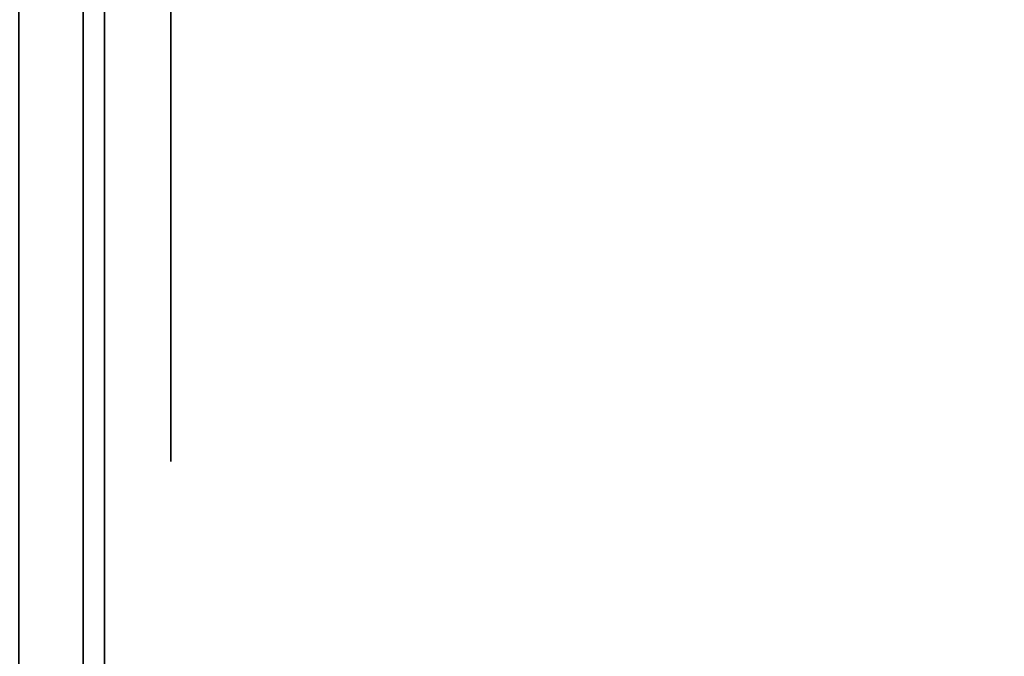
# Model space of a CAD drawing. Units: inches. Extents: x -0.2 to 27, y -31 to 0.
# Drawn here: x 0.7 to 0.9, y -24.3 to -24.2 of the extents above; entities that cross this region are included whole.
import ezdxf

# ---------------------------------------------------------------- set-up
doc = ezdxf.new("R2010")
doc.units = ezdxf.units.IN
doc.header["$MEASUREMENT"] = 0
for name, color, linetype in [('A-FURN-3-STORAGE-LOWER-WOOD-SHELF-ABS-WRAP', 250, 'Continuous'), ('A-FURN-3-STORAGE-LOWER-WOOD-SHELF-CORE-EDGE-HORIZONTAL', 255, 'Continuous'), ('A-FURN-3-STORAGE-LOWER-WOOD-SHELF-CORE-SURFACE-HORIZONTAL', 255, 'Continuous'), ('A-FURN-3-STORAGE-LOWER-WOOD-SIDEPANEL-EDGE-HORIZONTAL', 255, 'Continuous'), ('A-FURN-3-STORAGE-LOWER-WOOD-SIDEPANEL-HOLE', 250, 'Continuous'), ('A-FURN-3-STORAGE-LOWER-WOOD-SIDEPANEL-SURFACE-VERTICAL', 255, 'Continuous'), ('A-FURN-3-STORAGE-LOWER-WOOD-TOP-SURFACE-HORIZONTAL', 255, 'Continuous')]:
    doc.layers.add(name, color=color, linetype=linetype)

msp = doc.modelspace()

# ---------------------------------------------------------------- linework, layer by layer
at = {"layer": 'A-FURN-3-STORAGE-LOWER-WOOD-SHELF-ABS-WRAP'}
for points in [[(26.25, -0.875, 4.37497), (26.25, -28.18664, 4.37497), (0.75, -28.18664, 4.37497), (0.75, -0.875, 4.37497)], [(0.75, -0.875, 4.4531), (0.75, -28.18649, 4.4531), (26.25, -28.18649, 4.4531), (26.25, -0.875, 4.4531)], [(8.75, -0.875, 51.67177), (8.75, -27.60744, 51.67177), (0.75, -27.60744, 51.67177), (0.75, -0.875, 51.67177)], [(0.75, -0.875, 51.7499), (0.75, -27.60729, 51.7499), (8.75, -27.60729, 51.7499), (8.75, -0.875, 51.7499)], [(8.75, -0.875, 67.61677), (8.75, -27.60744, 67.61677), (0.75, -27.60744, 67.61677), (0.75, -0.875, 67.61677)], [(0.75, -0.875, 67.6949), (0.75, -27.60729, 67.6949), (8.75, -27.60729, 67.6949), (8.75, -0.875, 67.6949)]]:
    msp.add_3dface(points, dxfattribs=at)
at = {"layer": 'A-FURN-3-STORAGE-LOWER-WOOD-SHELF-ABS-WRAP', "invisible_edges": 1}
for points in [[(0.75, -28.18664, 4.37497), (0.75, -28.18649, 4.4531), (0.75, -0.875, 4.4531), (0.75, -0.875, 4.37497)], [(0.75, -27.60744, 51.67177), (0.75, -27.60729, 51.7499), (0.75, -0.875, 51.7499), (0.75, -0.875, 51.67177)], [(0.75, -27.60744, 67.61677), (0.75, -27.60729, 67.6949), (0.75, -0.875, 67.6949), (0.75, -0.875, 67.61677)]]:
    msp.add_3dface(points, dxfattribs=at)
at = {"layer": 'A-FURN-3-STORAGE-LOWER-WOOD-SHELF-CORE-EDGE-HORIZONTAL', "invisible_edges": 4}
for points in [[(0.75, -0.875, 4.37497), (0.75, -0.875, 3.62497), (0.75, -28.4375, 3.62497), (0.75, -28.18664, 4.37497)], [(0.75, -0.875, 51.67177), (0.75, -0.875, 50.92177), (0.75, -27.8583, 50.92177), (0.75, -27.60744, 51.67177)], [(0.75, -0.875, 67.61677), (0.75, -0.875, 66.86677), (0.75, -27.8583, 66.86677), (0.75, -27.60744, 67.61677)]]:
    msp.add_3dface(points, dxfattribs=at)
at = {"layer": 'A-FURN-3-STORAGE-LOWER-WOOD-SHELF-CORE-SURFACE-HORIZONTAL'}
for points in [[(26.25, -0.875, 3.62497), (26.25, -28.4375, 3.62497), (0.75, -28.4375, 3.62497), (0.75, -0.875, 3.62497)], [(8.75, -0.875, 50.92177), (8.75, -27.8583, 50.92177), (0.75, -27.8583, 50.92177), (0.75, -0.875, 50.92177)], [(8.75, -0.875, 66.86677), (8.75, -27.8583, 66.86677), (0.75, -27.8583, 66.86677), (0.75, -0.875, 66.86677)]]:
    msp.add_3dface(points, dxfattribs=at)
at = {"layer": 'A-FURN-3-STORAGE-LOWER-WOOD-SIDEPANEL-HOLE'}
for points, invisible_edges in [([(0.75995, -24.1875, 12.98151), (0.75995, -24.15735, 12.96902), (0.75995, -24.15735, 13.2105), (0.75995, -24.1875, 13.19801)], 10), ([(0.75995, -24.1875, 14.24135), (0.75995, -24.15735, 14.22886), (0.75995, -24.15735, 14.47034), (0.75995, -24.1875, 14.45785)], 10), ([(0.75995, -24.1875, 15.50119), (0.75995, -24.15735, 15.4887), (0.75995, -24.15735, 15.73018), (0.75995, -24.1875, 15.7177)], 10), ([(0.75995, -24.1875, 16.76103), (0.75995, -24.15735, 16.74855), (0.75995, -24.15735, 16.99003), (0.75995, -24.1875, 16.97754)], 10), ([(0.75995, -24.1875, 18.02088), (0.75995, -24.15735, 18.00839), (0.75995, -24.15735, 18.24987), (0.75995, -24.1875, 18.23738)], 10), ([(0.75995, -24.1875, 19.28072), (0.75995, -24.15735, 19.26823), (0.75995, -24.15735, 19.50971), (0.75995, -24.1875, 19.49722)], 10), ([(0.75995, -24.1875, 20.54056), (0.75995, -24.15735, 20.52807), (0.75995, -24.15735, 20.76955), (0.75995, -24.1875, 20.75707)], 10), ([(0.75995, -24.1875, 21.8004), (0.75995, -24.15735, 21.78792), (0.75995, -24.15735, 22.0294), (0.75995, -24.1875, 22.01691)], 10), ([(0.75995, -24.1875, 23.06025), (0.75995, -24.15735, 23.04776), (0.75995, -24.15735, 23.28924), (0.75995, -24.1875, 23.27675)], 10), ([(0.75995, -24.1875, 24.32009), (0.75995, -24.15735, 24.3076), (0.75995, -24.15735, 24.54908), (0.75995, -24.1875, 24.53659)], 10), ([(0.75995, -24.1875, 25.57993), (0.75995, -24.15735, 25.56744), (0.75995, -24.15735, 25.80892), (0.75995, -24.1875, 25.79644)], 10), ([(0.75995, -24.1875, 28.92651), (0.75995, -24.15735, 28.91402), (0.75995, -24.15735, 29.1555), (0.75995, -24.1875, 29.14301)], 10), ([(0.75995, -24.1875, 31.44619), (0.75995, -24.15735, 31.4337), (0.75995, -24.15735, 31.67518), (0.75995, -24.1875, 31.6627)], 10), ([(0.75995, -24.1875, 32.70603), (0.75995, -24.15735, 32.69355), (0.75995, -24.15735, 32.93503), (0.75995, -24.1875, 32.92254)], 10), ([(0.75995, -24.1875, 33.96588), (0.75995, -24.15735, 33.95339), (0.75995, -24.15735, 34.19487), (0.75995, -24.1875, 34.18238)], 10), ([(0.75995, -24.1875, 35.22572), (0.75995, -24.15735, 35.21323), (0.75995, -24.15735, 35.45471), (0.75995, -24.1875, 35.44222)], 10), ([(0.75995, -24.1875, 36.48556), (0.75995, -24.15735, 36.47307), (0.75995, -24.15735, 36.71455), (0.75995, -24.1875, 36.70207)], 10), ([(0.75995, -24.1875, 37.7454), (0.75995, -24.15735, 37.73292), (0.75995, -24.15735, 37.9744), (0.75995, -24.1875, 37.96191)], 10), ([(0.75995, -24.1875, 39.00525), (0.75995, -24.15735, 38.99276), (0.75995, -24.15735, 39.23424), (0.75995, -24.1875, 39.22175)], 10), ([(0.75995, -24.1875, 40.26509), (0.75995, -24.15735, 40.2526), (0.75995, -24.15735, 40.49408), (0.75995, -24.1875, 40.48159)], 10), ([(0.75995, -24.1875, 41.52493), (0.75995, -24.15735, 41.51244), (0.75995, -24.15735, 41.75392), (0.75995, -24.1875, 41.74144)], 10), ([(0.75995, -24.1875, 44.87151), (0.75995, -24.15735, 44.85902), (0.75995, -24.15735, 45.1005), (0.75995, -24.1875, 45.08801)], 10), ([(0.75995, -24.1875, 46.13135), (0.75995, -24.15735, 46.11886), (0.75995, -24.15735, 46.36034), (0.75995, -24.1875, 46.34785)], 10), ([(0.75995, -24.1875, 47.39119), (0.75995, -24.15735, 47.3787), (0.75995, -24.15735, 47.62018), (0.75995, -24.1875, 47.6077)], 10), ([(0.75995, -24.1875, 48.65103), (0.75995, -24.15735, 48.63855), (0.75995, -24.15735, 48.88003), (0.75995, -24.1875, 48.86754)], 10), ([(0.75995, -24.1875, 49.91088), (0.75995, -24.15735, 49.89839), (0.75995, -24.15735, 50.13987), (0.75995, -24.1875, 50.12738)], 10), ([(0.75995, -24.1875, 51.17072), (0.75995, -24.15735, 51.15823), (0.75995, -24.15735, 51.39971), (0.75995, -24.1875, 51.38722)], 10), ([(0.75995, -24.1875, 52.43056), (0.75995, -24.15735, 52.41807), (0.75995, -24.15735, 52.65955), (0.75995, -24.1875, 52.64707)], 10), ([(0.75995, -24.1875, 53.6904), (0.75995, -24.15735, 53.67792), (0.75995, -24.15735, 53.9194), (0.75995, -24.1875, 53.90691)], 10), ([(0.75995, -24.1875, 54.95025), (0.75995, -24.15735, 54.93776), (0.75995, -24.15735, 55.17924), (0.75995, -24.1875, 55.16675)], 10), ([(0.75995, -24.1875, 57.46993), (0.75995, -24.15735, 57.45744), (0.75995, -24.15735, 57.69892), (0.75995, -24.1875, 57.68644)], 10), ([(0.75995, -24.1875, 60.81651), (0.75995, -24.15735, 60.80402), (0.75995, -24.15735, 61.0455), (0.75995, -24.1875, 61.03301)], 10), ([(0.75995, -24.1875, 62.07635), (0.75995, -24.15735, 62.06386), (0.75995, -24.15735, 62.30534), (0.75995, -24.1875, 62.29285)], 10), ([(0.75995, -24.1875, 63.33619), (0.75995, -24.15735, 63.3237), (0.75995, -24.15735, 63.56518), (0.75995, -24.1875, 63.5527)], 10), ([(0.75995, -24.1875, 64.59603), (0.75995, -24.15735, 64.58355), (0.75995, -24.15735, 64.82503), (0.75995, -24.1875, 64.81254)], 10), ([(0.75995, -24.1875, 65.85588), (0.75995, -24.15735, 65.84339), (0.75995, -24.15735, 66.08487), (0.75995, -24.1875, 66.07238)], 10), ([(0.75995, -24.1875, 67.11572), (0.75995, -24.15735, 67.10323), (0.75995, -24.15735, 67.34471), (0.75995, -24.1875, 67.33222)], 10), ([(0.75995, -24.1875, 68.37556), (0.75995, -24.15735, 68.36307), (0.75995, -24.15735, 68.60455), (0.75995, -24.1875, 68.59207)], 10), ([(0.75995, -24.1875, 69.6354), (0.75995, -24.15735, 69.62292), (0.75995, -24.15735, 69.8644), (0.75995, -24.1875, 69.85191)], 10), ([(0.75995, -24.1875, 70.89525), (0.75995, -24.15735, 70.88276), (0.75995, -24.15735, 71.12424), (0.75995, -24.1875, 71.11175)], 10), ([(0.75995, -24.1875, 72.15509), (0.75995, -24.15735, 72.1426), (0.75995, -24.15735, 72.38408), (0.75995, -24.1875, 72.37159)], 10), ([(0.75995, -24.1875, 73.41493), (0.75995, -24.15735, 73.40244), (0.75995, -24.15735, 73.64392), (0.75995, -24.1875, 73.63144)], 10), ([(0.75995, -24.1875, 43.02493), (0.75995, -24.15735, 43.01244), (0.75995, -24.15735, 43.25392), (0.75995, -24.1875, 43.24144)], 10), ([(0.75995, -24.21339, 13.00137), (0.75995, -24.1875, 12.98151), (0.75995, -24.1875, 13.19801), (0.75995, -24.21339, 13.17815)], 10), ([(0.75995, -24.21339, 14.26121), (0.75995, -24.1875, 14.24135), (0.75995, -24.1875, 14.45785), (0.75995, -24.21339, 14.43799)], 10), ([(0.75995, -24.21339, 15.52106), (0.75995, -24.1875, 15.50119), (0.75995, -24.1875, 15.7177), (0.75995, -24.21339, 15.69783)], 10), ([(0.75995, -24.21339, 16.7809), (0.75995, -24.1875, 16.76103), (0.75995, -24.1875, 16.97754), (0.75995, -24.21339, 16.95767)], 10), ([(0.75995, -24.21339, 18.04074), (0.75995, -24.1875, 18.02088), (0.75995, -24.1875, 18.23738), (0.75995, -24.21339, 18.21752)], 10), ([(0.75995, -24.21339, 19.30058), (0.75995, -24.1875, 19.28072), (0.75995, -24.1875, 19.49722), (0.75995, -24.21339, 19.47736)], 10), ([(0.75995, -24.21339, 20.56043), (0.75995, -24.1875, 20.54056), (0.75995, -24.1875, 20.75707), (0.75995, -24.21339, 20.7372)], 10), ([(0.75995, -24.21339, 21.82027), (0.75995, -24.1875, 21.8004), (0.75995, -24.1875, 22.01691), (0.75995, -24.21339, 21.99704)], 10), ([(0.75995, -24.21339, 23.08011), (0.75995, -24.1875, 23.06025), (0.75995, -24.1875, 23.27675), (0.75995, -24.21339, 23.25689)], 10), ([(0.75995, -24.21339, 24.33995), (0.75995, -24.1875, 24.32009), (0.75995, -24.1875, 24.53659), (0.75995, -24.21339, 24.51673)], 10), ([(0.75995, -24.21339, 25.5998), (0.75995, -24.1875, 25.57993), (0.75995, -24.1875, 25.79644), (0.75995, -24.21339, 25.77657)], 10), ([(0.75995, -24.21339, 28.94637), (0.75995, -24.1875, 28.92651), (0.75995, -24.1875, 29.14301), (0.75995, -24.21339, 29.12315)], 10), ([(0.75995, -24.21339, 31.46606), (0.75995, -24.1875, 31.44619), (0.75995, -24.1875, 31.6627), (0.75995, -24.21339, 31.64283)], 10), ([(0.75995, -24.21339, 32.7259), (0.75995, -24.1875, 32.70603), (0.75995, -24.1875, 32.92254), (0.75995, -24.21339, 32.90267)], 10), ([(0.75995, -24.21339, 33.98574), (0.75995, -24.1875, 33.96588), (0.75995, -24.1875, 34.18238), (0.75995, -24.21339, 34.16252)], 10), ([(0.75995, -24.21339, 35.24558), (0.75995, -24.1875, 35.22572), (0.75995, -24.1875, 35.44222), (0.75995, -24.21339, 35.42236)], 10), ([(0.75995, -24.21339, 36.50543), (0.75995, -24.1875, 36.48556), (0.75995, -24.1875, 36.70207), (0.75995, -24.21339, 36.6822)], 10), ([(0.75995, -24.21339, 37.76527), (0.75995, -24.1875, 37.7454), (0.75995, -24.1875, 37.96191), (0.75995, -24.21339, 37.94204)], 10), ([(0.75995, -24.21339, 39.02511), (0.75995, -24.1875, 39.00525), (0.75995, -24.1875, 39.22175), (0.75995, -24.21339, 39.20189)], 10), ([(0.75995, -24.21339, 40.28495), (0.75995, -24.1875, 40.26509), (0.75995, -24.1875, 40.48159), (0.75995, -24.21339, 40.46173)], 10), ([(0.75995, -24.21339, 41.5448), (0.75995, -24.1875, 41.52493), (0.75995, -24.1875, 41.74144), (0.75995, -24.21339, 41.72157)], 10), ([(0.75995, -24.21339, 44.89137), (0.75995, -24.1875, 44.87151), (0.75995, -24.1875, 45.08801), (0.75995, -24.21339, 45.06815)], 10), ([(0.75995, -24.21339, 46.15121), (0.75995, -24.1875, 46.13135), (0.75995, -24.1875, 46.34785), (0.75995, -24.21339, 46.32799)], 10), ([(0.75995, -24.21339, 47.41106), (0.75995, -24.1875, 47.39119), (0.75995, -24.1875, 47.6077), (0.75995, -24.21339, 47.58783)], 10), ([(0.75995, -24.21339, 48.6709), (0.75995, -24.1875, 48.65103), (0.75995, -24.1875, 48.86754), (0.75995, -24.21339, 48.84767)], 10), ([(0.75995, -24.21339, 49.93074), (0.75995, -24.1875, 49.91088), (0.75995, -24.1875, 50.12738), (0.75995, -24.21339, 50.10752)], 10), ([(0.75995, -24.21339, 51.19058), (0.75995, -24.1875, 51.17072), (0.75995, -24.1875, 51.38722), (0.75995, -24.21339, 51.36736)], 10), ([(0.75995, -24.21339, 52.45043), (0.75995, -24.1875, 52.43056), (0.75995, -24.1875, 52.64707), (0.75995, -24.21339, 52.6272)], 10), ([(0.75995, -24.21339, 53.71027), (0.75995, -24.1875, 53.6904), (0.75995, -24.1875, 53.90691), (0.75995, -24.21339, 53.88704)], 10), ([(0.75995, -24.21339, 54.97011), (0.75995, -24.1875, 54.95025), (0.75995, -24.1875, 55.16675), (0.75995, -24.21339, 55.14689)], 10), ([(0.75995, -24.21339, 57.4898), (0.75995, -24.1875, 57.46993), (0.75995, -24.1875, 57.68644), (0.75995, -24.21339, 57.66657)], 10), ([(0.75995, -24.21339, 60.83637), (0.75995, -24.1875, 60.81651), (0.75995, -24.1875, 61.03301), (0.75995, -24.21339, 61.01315)], 10), ([(0.75995, -24.21339, 62.09621), (0.75995, -24.1875, 62.07635), (0.75995, -24.1875, 62.29285), (0.75995, -24.21339, 62.27299)], 10), ([(0.75995, -24.21339, 63.35606), (0.75995, -24.1875, 63.33619), (0.75995, -24.1875, 63.5527), (0.75995, -24.21339, 63.53283)], 10), ([(0.75995, -24.21339, 64.6159), (0.75995, -24.1875, 64.59603), (0.75995, -24.1875, 64.81254), (0.75995, -24.21339, 64.79267)], 10), ([(0.75995, -24.21339, 65.87574), (0.75995, -24.1875, 65.85588), (0.75995, -24.1875, 66.07238), (0.75995, -24.21339, 66.05252)], 10), ([(0.75995, -24.21339, 67.13558), (0.75995, -24.1875, 67.11572), (0.75995, -24.1875, 67.33222), (0.75995, -24.21339, 67.31236)], 10), ([(0.75995, -24.21339, 68.39543), (0.75995, -24.1875, 68.37556), (0.75995, -24.1875, 68.59207), (0.75995, -24.21339, 68.5722)], 10), ([(0.75995, -24.21339, 69.65527), (0.75995, -24.1875, 69.6354), (0.75995, -24.1875, 69.85191), (0.75995, -24.21339, 69.83204)], 10), ([(0.75995, -24.21339, 70.91511), (0.75995, -24.1875, 70.89525), (0.75995, -24.1875, 71.11175), (0.75995, -24.21339, 71.09189)], 10), ([(0.75995, -24.21339, 72.17495), (0.75995, -24.1875, 72.15509), (0.75995, -24.1875, 72.37159), (0.75995, -24.21339, 72.35173)], 10), ([(0.75995, -24.21339, 73.4348), (0.75995, -24.1875, 73.41493), (0.75995, -24.1875, 73.63144), (0.75995, -24.21339, 73.61157)], 10), ([(0.75995, -24.21339, 43.0448), (0.75995, -24.1875, 43.02493), (0.75995, -24.1875, 43.24144), (0.75995, -24.21339, 43.22157)], 10), ([(0.75995, -24.23325, 13.02726), (0.75995, -24.21339, 13.00137), (0.75995, -24.21339, 13.17815), (0.75995, -24.23325, 13.15226)], 10), ([(0.75995, -24.23325, 14.2871), (0.75995, -24.21339, 14.26121), (0.75995, -24.21339, 14.43799), (0.75995, -24.23325, 14.4121)], 10), ([(0.75995, -24.23325, 15.54694), (0.75995, -24.21339, 15.52106), (0.75995, -24.21339, 15.69783), (0.75995, -24.23325, 15.67194)], 10), ([(0.75995, -24.23325, 16.80679), (0.75995, -24.21339, 16.7809), (0.75995, -24.21339, 16.95767), (0.75995, -24.23325, 16.93179)], 10), ([(0.75995, -24.23325, 18.06663), (0.75995, -24.21339, 18.04074), (0.75995, -24.21339, 18.21752), (0.75995, -24.23325, 18.19163)], 10), ([(0.75995, -24.23325, 19.32647), (0.75995, -24.21339, 19.30058), (0.75995, -24.21339, 19.47736), (0.75995, -24.23325, 19.45147)], 10), ([(0.75995, -24.23325, 20.58631), (0.75995, -24.21339, 20.56043), (0.75995, -24.21339, 20.7372), (0.75995, -24.23325, 20.71131)], 10), ([(0.75995, -24.23325, 21.84616), (0.75995, -24.21339, 21.82027), (0.75995, -24.21339, 21.99704), (0.75995, -24.23325, 21.97116)], 10), ([(0.75995, -24.23325, 23.106), (0.75995, -24.21339, 23.08011), (0.75995, -24.21339, 23.25689), (0.75995, -24.23325, 23.231)], 10), ([(0.75995, -24.23325, 24.36584), (0.75995, -24.21339, 24.33995), (0.75995, -24.21339, 24.51673), (0.75995, -24.23325, 24.49084)], 10), ([(0.75995, -24.23325, 25.62568), (0.75995, -24.21339, 25.5998), (0.75995, -24.21339, 25.77657), (0.75995, -24.23325, 25.75068)], 10), ([(0.75995, -24.23325, 28.97226), (0.75995, -24.21339, 28.94637), (0.75995, -24.21339, 29.12315), (0.75995, -24.23325, 29.09726)], 10), ([(0.75995, -24.23325, 31.49194), (0.75995, -24.21339, 31.46606), (0.75995, -24.21339, 31.64283), (0.75995, -24.23325, 31.61694)], 10), ([(0.75995, -24.23325, 32.75179), (0.75995, -24.21339, 32.7259), (0.75995, -24.21339, 32.90267), (0.75995, -24.23325, 32.87679)], 10), ([(0.75995, -24.23325, 34.01163), (0.75995, -24.21339, 33.98574), (0.75995, -24.21339, 34.16252), (0.75995, -24.23325, 34.13663)], 10), ([(0.75995, -24.23325, 35.27147), (0.75995, -24.21339, 35.24558), (0.75995, -24.21339, 35.42236), (0.75995, -24.23325, 35.39647)], 10), ([(0.75995, -24.23325, 36.53131), (0.75995, -24.21339, 36.50543), (0.75995, -24.21339, 36.6822), (0.75995, -24.23325, 36.65631)], 10), ([(0.75995, -24.23325, 37.79116), (0.75995, -24.21339, 37.76527), (0.75995, -24.21339, 37.94204), (0.75995, -24.23325, 37.91616)], 10), ([(0.75995, -24.23325, 39.051), (0.75995, -24.21339, 39.02511), (0.75995, -24.21339, 39.20189), (0.75995, -24.23325, 39.176)], 10), ([(0.75995, -24.23325, 40.31084), (0.75995, -24.21339, 40.28495), (0.75995, -24.21339, 40.46173), (0.75995, -24.23325, 40.43584)], 10), ([(0.75995, -24.23325, 41.57068), (0.75995, -24.21339, 41.5448), (0.75995, -24.21339, 41.72157), (0.75995, -24.23325, 41.69568)], 10), ([(0.75995, -24.23325, 44.91726), (0.75995, -24.21339, 44.89137), (0.75995, -24.21339, 45.06815), (0.75995, -24.23325, 45.04226)], 10), ([(0.75995, -24.23325, 46.1771), (0.75995, -24.21339, 46.15121), (0.75995, -24.21339, 46.32799), (0.75995, -24.23325, 46.3021)], 10), ([(0.75995, -24.23325, 47.43694), (0.75995, -24.21339, 47.41106), (0.75995, -24.21339, 47.58783), (0.75995, -24.23325, 47.56194)], 10), ([(0.75995, -24.23325, 48.69679), (0.75995, -24.21339, 48.6709), (0.75995, -24.21339, 48.84767), (0.75995, -24.23325, 48.82179)], 10), ([(0.75995, -24.23325, 49.95663), (0.75995, -24.21339, 49.93074), (0.75995, -24.21339, 50.10752), (0.75995, -24.23325, 50.08163)], 10), ([(0.75995, -24.23325, 51.21647), (0.75995, -24.21339, 51.19058), (0.75995, -24.21339, 51.36736), (0.75995, -24.23325, 51.34147)], 10), ([(0.75995, -24.23325, 52.47631), (0.75995, -24.21339, 52.45043), (0.75995, -24.21339, 52.6272), (0.75995, -24.23325, 52.60131)], 10), ([(0.75995, -24.23325, 53.73616), (0.75995, -24.21339, 53.71027), (0.75995, -24.21339, 53.88704), (0.75995, -24.23325, 53.86116)], 10), ([(0.75995, -24.23325, 54.996), (0.75995, -24.21339, 54.97011), (0.75995, -24.21339, 55.14689), (0.75995, -24.23325, 55.121)], 10), ([(0.75995, -24.23325, 57.51568), (0.75995, -24.21339, 57.4898), (0.75995, -24.21339, 57.66657), (0.75995, -24.23325, 57.64068)], 10), ([(0.75995, -24.23325, 60.86226), (0.75995, -24.21339, 60.83637), (0.75995, -24.21339, 61.01315), (0.75995, -24.23325, 60.98726)], 10), ([(0.75995, -24.23325, 62.1221), (0.75995, -24.21339, 62.09621), (0.75995, -24.21339, 62.27299), (0.75995, -24.23325, 62.2471)], 10), ([(0.75995, -24.23325, 63.38194), (0.75995, -24.21339, 63.35606), (0.75995, -24.21339, 63.53283), (0.75995, -24.23325, 63.50694)], 10), ([(0.75995, -24.23325, 64.64179), (0.75995, -24.21339, 64.6159), (0.75995, -24.21339, 64.79267), (0.75995, -24.23325, 64.76679)], 10), ([(0.75995, -24.23325, 65.90163), (0.75995, -24.21339, 65.87574), (0.75995, -24.21339, 66.05252), (0.75995, -24.23325, 66.02663)], 10), ([(0.75995, -24.23325, 67.16147), (0.75995, -24.21339, 67.13558), (0.75995, -24.21339, 67.31236), (0.75995, -24.23325, 67.28647)], 10), ([(0.75995, -24.23325, 68.42131), (0.75995, -24.21339, 68.39543), (0.75995, -24.21339, 68.5722), (0.75995, -24.23325, 68.54631)], 10), ([(0.75995, -24.23325, 69.68116), (0.75995, -24.21339, 69.65527), (0.75995, -24.21339, 69.83204), (0.75995, -24.23325, 69.80616)], 10), ([(0.75995, -24.23325, 70.941), (0.75995, -24.21339, 70.91511), (0.75995, -24.21339, 71.09189), (0.75995, -24.23325, 71.066)], 10), ([(0.75995, -24.23325, 72.20084), (0.75995, -24.21339, 72.17495), (0.75995, -24.21339, 72.35173), (0.75995, -24.23325, 72.32584)], 10), ([(0.75995, -24.23325, 73.46068), (0.75995, -24.21339, 73.4348), (0.75995, -24.21339, 73.61157), (0.75995, -24.23325, 73.58568)], 10), ([(0.75995, -24.23325, 43.07068), (0.75995, -24.21339, 43.0448), (0.75995, -24.21339, 43.22157), (0.75995, -24.23325, 43.19568)], 10), ([(0.75995, -24.24574, 13.05741), (0.75995, -24.23325, 13.02726), (0.75995, -24.23325, 13.15226), (0.75995, -24.24574, 13.12211)], 10), ([(0.75995, -24.24574, 14.31725), (0.75995, -24.23325, 14.2871), (0.75995, -24.23325, 14.4121), (0.75995, -24.24574, 14.38195)], 10), ([(0.75995, -24.24574, 15.57709), (0.75995, -24.23325, 15.54694), (0.75995, -24.23325, 15.67194), (0.75995, -24.24574, 15.6418)], 10), ([(0.75995, -24.24574, 16.83693), (0.75995, -24.23325, 16.80679), (0.75995, -24.23325, 16.93179), (0.75995, -24.24574, 16.90164)], 10), ([(0.75995, -24.24574, 18.09678), (0.75995, -24.23325, 18.06663), (0.75995, -24.23325, 18.19163), (0.75995, -24.24574, 18.16148)], 10), ([(0.75995, -24.24574, 19.35662), (0.75995, -24.23325, 19.32647), (0.75995, -24.23325, 19.45147), (0.75995, -24.24574, 19.42132)], 10), ([(0.75995, -24.24574, 20.61646), (0.75995, -24.23325, 20.58631), (0.75995, -24.23325, 20.71131), (0.75995, -24.24574, 20.68117)], 10), ([(0.75995, -24.24574, 21.8763), (0.75995, -24.23325, 21.84616), (0.75995, -24.23325, 21.97116), (0.75995, -24.24574, 21.94101)], 10), ([(0.75995, -24.24574, 23.13615), (0.75995, -24.23325, 23.106), (0.75995, -24.23325, 23.231), (0.75995, -24.24574, 23.20085)], 10), ([(0.75995, -24.24574, 24.39599), (0.75995, -24.23325, 24.36584), (0.75995, -24.23325, 24.49084), (0.75995, -24.24574, 24.46069)], 10), ([(0.75995, -24.24574, 25.65583), (0.75995, -24.23325, 25.62568), (0.75995, -24.23325, 25.75068), (0.75995, -24.24574, 25.72054)], 10), ([(0.75995, -24.24574, 29.00241), (0.75995, -24.23325, 28.97226), (0.75995, -24.23325, 29.09726), (0.75995, -24.24574, 29.06711)], 10), ([(0.75995, -24.24574, 31.52209), (0.75995, -24.23325, 31.49194), (0.75995, -24.23325, 31.61694), (0.75995, -24.24574, 31.5868)], 10), ([(0.75995, -24.24574, 32.78193), (0.75995, -24.23325, 32.75179), (0.75995, -24.23325, 32.87679), (0.75995, -24.24574, 32.84664)], 10), ([(0.75995, -24.24574, 34.04178), (0.75995, -24.23325, 34.01163), (0.75995, -24.23325, 34.13663), (0.75995, -24.24574, 34.10648)], 10), ([(0.75995, -24.24574, 35.30162), (0.75995, -24.23325, 35.27147), (0.75995, -24.23325, 35.39647), (0.75995, -24.24574, 35.36632)], 10), ([(0.75995, -24.24574, 36.56146), (0.75995, -24.23325, 36.53131), (0.75995, -24.23325, 36.65631), (0.75995, -24.24574, 36.62617)], 10), ([(0.75995, -24.24574, 37.8213), (0.75995, -24.23325, 37.79116), (0.75995, -24.23325, 37.91616), (0.75995, -24.24574, 37.88601)], 10), ([(0.75995, -24.24574, 39.08115), (0.75995, -24.23325, 39.051), (0.75995, -24.23325, 39.176), (0.75995, -24.24574, 39.14585)], 10), ([(0.75995, -24.24574, 40.34099), (0.75995, -24.23325, 40.31084), (0.75995, -24.23325, 40.43584), (0.75995, -24.24574, 40.40569)], 10), ([(0.75995, -24.24574, 41.60083), (0.75995, -24.23325, 41.57068), (0.75995, -24.23325, 41.69568), (0.75995, -24.24574, 41.66554)], 10), ([(0.75995, -24.24574, 44.94741), (0.75995, -24.23325, 44.91726), (0.75995, -24.23325, 45.04226), (0.75995, -24.24574, 45.01211)], 10), ([(0.75995, -24.24574, 46.20725), (0.75995, -24.23325, 46.1771), (0.75995, -24.23325, 46.3021), (0.75995, -24.24574, 46.27195)], 10), ([(0.75995, -24.24574, 47.46709), (0.75995, -24.23325, 47.43694), (0.75995, -24.23325, 47.56194), (0.75995, -24.24574, 47.5318)], 10), ([(0.75995, -24.24574, 48.72693), (0.75995, -24.23325, 48.69679), (0.75995, -24.23325, 48.82179), (0.75995, -24.24574, 48.79164)], 10), ([(0.75995, -24.24574, 49.98678), (0.75995, -24.23325, 49.95663), (0.75995, -24.23325, 50.08163), (0.75995, -24.24574, 50.05148)], 10), ([(0.75995, -24.24574, 51.24662), (0.75995, -24.23325, 51.21647), (0.75995, -24.23325, 51.34147), (0.75995, -24.24574, 51.31132)], 10), ([(0.75995, -24.24574, 52.50646), (0.75995, -24.23325, 52.47631), (0.75995, -24.23325, 52.60131), (0.75995, -24.24574, 52.57117)], 10), ([(0.75995, -24.24574, 53.7663), (0.75995, -24.23325, 53.73616), (0.75995, -24.23325, 53.86116), (0.75995, -24.24574, 53.83101)], 10), ([(0.75995, -24.24574, 55.02615), (0.75995, -24.23325, 54.996), (0.75995, -24.23325, 55.121), (0.75995, -24.24574, 55.09085)], 10), ([(0.75995, -24.24574, 57.54583), (0.75995, -24.23325, 57.51568), (0.75995, -24.23325, 57.64068), (0.75995, -24.24574, 57.61054)], 10), ([(0.75995, -24.24574, 60.89241), (0.75995, -24.23325, 60.86226), (0.75995, -24.23325, 60.98726), (0.75995, -24.24574, 60.95711)], 10), ([(0.75995, -24.24574, 62.15225), (0.75995, -24.23325, 62.1221), (0.75995, -24.23325, 62.2471), (0.75995, -24.24574, 62.21695)], 10), ([(0.75995, -24.24574, 63.41209), (0.75995, -24.23325, 63.38194), (0.75995, -24.23325, 63.50694), (0.75995, -24.24574, 63.4768)], 10), ([(0.75995, -24.24574, 64.67193), (0.75995, -24.23325, 64.64179), (0.75995, -24.23325, 64.76679), (0.75995, -24.24574, 64.73664)], 10), ([(0.75995, -24.24574, 65.93178), (0.75995, -24.23325, 65.90163), (0.75995, -24.23325, 66.02663), (0.75995, -24.24574, 65.99648)], 10), ([(0.75995, -24.24574, 67.19162), (0.75995, -24.23325, 67.16147), (0.75995, -24.23325, 67.28647), (0.75995, -24.24574, 67.25632)], 10), ([(0.75995, -24.24574, 68.45146), (0.75995, -24.23325, 68.42131), (0.75995, -24.23325, 68.54631), (0.75995, -24.24574, 68.51617)], 10), ([(0.75995, -24.24574, 69.7113), (0.75995, -24.23325, 69.68116), (0.75995, -24.23325, 69.80616), (0.75995, -24.24574, 69.77601)], 10), ([(0.75995, -24.24574, 70.97115), (0.75995, -24.23325, 70.941), (0.75995, -24.23325, 71.066), (0.75995, -24.24574, 71.03585)], 10), ([(0.75995, -24.24574, 72.23099), (0.75995, -24.23325, 72.20084), (0.75995, -24.23325, 72.32584), (0.75995, -24.24574, 72.29569)], 10), ([(0.75995, -24.24574, 73.49083), (0.75995, -24.23325, 73.46068), (0.75995, -24.23325, 73.58568), (0.75995, -24.24574, 73.55554)], 10), ([(0.75995, -24.24574, 43.10083), (0.75995, -24.23325, 43.07068), (0.75995, -24.23325, 43.19568), (0.75995, -24.24574, 43.16554)], 10), ([(0.75995, -24.25, 13.08976), (0.75995, -24.24574, 13.05741), (0.75995, -24.24574, 13.12211), (0.75995, -24.25, 13.08976)], 2), ([(0.75995, -24.25, 14.3496), (0.75995, -24.24574, 14.31725), (0.75995, -24.24574, 14.38195), (0.75995, -24.25, 14.3496)], 2), ([(0.75995, -24.25, 15.60944), (0.75995, -24.24574, 15.57709), (0.75995, -24.24574, 15.6418), (0.75995, -24.25, 15.60944)], 2), ([(0.75995, -24.25, 16.86929), (0.75995, -24.24574, 16.83693), (0.75995, -24.24574, 16.90164), (0.75995, -24.25, 16.86929)], 2), ([(0.75995, -24.25, 18.12913), (0.75995, -24.24574, 18.09678), (0.75995, -24.24574, 18.16148), (0.75995, -24.25, 18.12913)], 2), ([(0.75995, -24.25, 19.38897), (0.75995, -24.24574, 19.35662), (0.75995, -24.24574, 19.42132), (0.75995, -24.25, 19.38897)], 2), ([(0.75995, -24.25, 20.64881), (0.75995, -24.24574, 20.61646), (0.75995, -24.24574, 20.68117), (0.75995, -24.25, 20.64881)], 2), ([(0.75995, -24.25, 21.90866), (0.75995, -24.24574, 21.8763), (0.75995, -24.24574, 21.94101), (0.75995, -24.25, 21.90866)], 2), ([(0.75995, -24.25, 23.1685), (0.75995, -24.24574, 23.13615), (0.75995, -24.24574, 23.20085), (0.75995, -24.25, 23.1685)], 2), ([(0.75995, -24.25, 24.42834), (0.75995, -24.24574, 24.39599), (0.75995, -24.24574, 24.46069), (0.75995, -24.25, 24.42834)], 2), ([(0.75995, -24.25, 25.68818), (0.75995, -24.24574, 25.65583), (0.75995, -24.24574, 25.72054), (0.75995, -24.25, 25.68818)], 2), ([(0.75995, -24.25, 29.03476), (0.75995, -24.24574, 29.00241), (0.75995, -24.24574, 29.06711), (0.75995, -24.25, 29.03476)], 2), ([(0.75995, -24.25, 31.55444), (0.75995, -24.24574, 31.52209), (0.75995, -24.24574, 31.5868), (0.75995, -24.25, 31.55444)], 2), ([(0.75995, -24.25, 32.81429), (0.75995, -24.24574, 32.78193), (0.75995, -24.24574, 32.84664), (0.75995, -24.25, 32.81429)], 2), ([(0.75995, -24.25, 34.07413), (0.75995, -24.24574, 34.04178), (0.75995, -24.24574, 34.10648), (0.75995, -24.25, 34.07413)], 2), ([(0.75995, -24.25, 35.33397), (0.75995, -24.24574, 35.30162), (0.75995, -24.24574, 35.36632), (0.75995, -24.25, 35.33397)], 2), ([(0.75995, -24.25, 36.59381), (0.75995, -24.24574, 36.56146), (0.75995, -24.24574, 36.62617), (0.75995, -24.25, 36.59381)], 2), ([(0.75995, -24.25, 37.85366), (0.75995, -24.24574, 37.8213), (0.75995, -24.24574, 37.88601), (0.75995, -24.25, 37.85366)], 2), ([(0.75995, -24.25, 39.1135), (0.75995, -24.24574, 39.08115), (0.75995, -24.24574, 39.14585), (0.75995, -24.25, 39.1135)], 2), ([(0.75995, -24.25, 40.37334), (0.75995, -24.24574, 40.34099), (0.75995, -24.24574, 40.40569), (0.75995, -24.25, 40.37334)], 2), ([(0.75995, -24.25, 41.63318), (0.75995, -24.24574, 41.60083), (0.75995, -24.24574, 41.66554), (0.75995, -24.25, 41.63318)], 2), ([(0.75995, -24.25, 44.97976), (0.75995, -24.24574, 44.94741), (0.75995, -24.24574, 45.01211), (0.75995, -24.25, 44.97976)], 2), ([(0.75995, -24.25, 46.2396), (0.75995, -24.24574, 46.20725), (0.75995, -24.24574, 46.27195), (0.75995, -24.25, 46.2396)], 2), ([(0.75995, -24.25, 47.49944), (0.75995, -24.24574, 47.46709), (0.75995, -24.24574, 47.5318), (0.75995, -24.25, 47.49944)], 2), ([(0.75995, -24.25, 48.75929), (0.75995, -24.24574, 48.72693), (0.75995, -24.24574, 48.79164), (0.75995, -24.25, 48.75929)], 2), ([(0.75995, -24.25, 50.01913), (0.75995, -24.24574, 49.98678), (0.75995, -24.24574, 50.05148), (0.75995, -24.25, 50.01913)], 2), ([(0.75995, -24.25, 51.27897), (0.75995, -24.24574, 51.24662), (0.75995, -24.24574, 51.31132), (0.75995, -24.25, 51.27897)], 2), ([(0.75995, -24.25, 52.53881), (0.75995, -24.24574, 52.50646), (0.75995, -24.24574, 52.57117), (0.75995, -24.25, 52.53881)], 2), ([(0.75995, -24.25, 53.79866), (0.75995, -24.24574, 53.7663), (0.75995, -24.24574, 53.83101), (0.75995, -24.25, 53.79866)], 2), ([(0.75995, -24.25, 55.0585), (0.75995, -24.24574, 55.02615), (0.75995, -24.24574, 55.09085), (0.75995, -24.25, 55.0585)], 2), ([(0.75995, -24.25, 57.57818), (0.75995, -24.24574, 57.54583), (0.75995, -24.24574, 57.61054), (0.75995, -24.25, 57.57818)], 2), ([(0.75995, -24.25, 60.92476), (0.75995, -24.24574, 60.89241), (0.75995, -24.24574, 60.95711), (0.75995, -24.25, 60.92476)], 2), ([(0.75995, -24.25, 62.1846), (0.75995, -24.24574, 62.15225), (0.75995, -24.24574, 62.21695), (0.75995, -24.25, 62.1846)], 2), ([(0.75995, -24.25, 63.44444), (0.75995, -24.24574, 63.41209), (0.75995, -24.24574, 63.4768), (0.75995, -24.25, 63.44444)], 2), ([(0.75995, -24.25, 64.70429), (0.75995, -24.24574, 64.67193), (0.75995, -24.24574, 64.73664), (0.75995, -24.25, 64.70429)], 2), ([(0.75995, -24.25, 65.96413), (0.75995, -24.24574, 65.93178), (0.75995, -24.24574, 65.99648), (0.75995, -24.25, 65.96413)], 2), ([(0.75995, -24.25, 67.22397), (0.75995, -24.24574, 67.19162), (0.75995, -24.24574, 67.25632), (0.75995, -24.25, 67.22397)], 2), ([(0.75995, -24.25, 68.48381), (0.75995, -24.24574, 68.45146), (0.75995, -24.24574, 68.51617), (0.75995, -24.25, 68.48381)], 2), ([(0.75995, -24.25, 69.74366), (0.75995, -24.24574, 69.7113), (0.75995, -24.24574, 69.77601), (0.75995, -24.25, 69.74366)], 2), ([(0.75995, -24.25, 71.0035), (0.75995, -24.24574, 70.97115), (0.75995, -24.24574, 71.03585), (0.75995, -24.25, 71.0035)], 2), ([(0.75995, -24.25, 72.26334), (0.75995, -24.24574, 72.23099), (0.75995, -24.24574, 72.29569), (0.75995, -24.25, 72.26334)], 2), ([(0.75995, -24.25, 73.52318), (0.75995, -24.24574, 73.49083), (0.75995, -24.24574, 73.55554), (0.75995, -24.25, 73.52318)], 2), ([(0.75995, -24.25, 43.13318), (0.75995, -24.24574, 43.10083), (0.75995, -24.24574, 43.16554), (0.75995, -24.25, 43.13318)], 2)]:
    msp.add_3dface(points, dxfattribs=dict(at, invisible_edges=invisible_edges))
at = {"layer": 'A-FURN-3-STORAGE-LOWER-WOOD-SIDEPANEL-SURFACE-VERTICAL'}
msp.add_3dface([(0.75, -29.625, 0.62497), (0.75, -0.25, 0.62497), (0.75, -0.25, 83.24997), (0.75, -29.625, 83.24997)], dxfattribs=at)
at = {"layer": 'A-FURN-3-STORAGE-LOWER-WOOD-TOP-SURFACE-HORIZONTAL'}
for points in [[(0.01802, -0.125, 83.99997), (0.01802, -29.875, 83.99997), (26.98197, -29.875, 83.99997), (26.98197, -0.125, 83.99997)], [(0.01802, -29.875, 83.24997), (0.01802, -0.125, 83.24997), (26.98197, -0.125, 83.24997), (26.98197, -29.875, 83.24997)]]:
    msp.add_3dface(points, dxfattribs=at)

# ---------------------------------------------------------------- meshes
at = {"layer": 'A-FURN-3-STORAGE-LOWER-WOOD-SIDEPANEL-EDGE-HORIZONTAL'}
mesh = msp.add_polymesh((2, 7), dxfattribs=at)
for k, corner in enumerate([(0.75, -29.625, 0.62497), (0.74683, -29.65296, 0.59701), (0.73716, -29.68016, 0.56981), (0.72051, -29.70561, 0.54436), (0.69615, -29.72774, 0.52223), (0.66368, -29.74384, 0.50613), (0.625, -29.75, 0.49997), (0.75, -0.25, 0.62497), (0.74683, -0.22204, 0.59701), (0.73716, -0.19484, 0.56981), (0.72051, -0.16939, 0.54436), (0.69615, -0.14726, 0.52223), (0.66368, -0.13116, 0.50613), (0.625, -0.125, 0.49997)]):
    mesh.set_mesh_vertex(divmod(k, 7), corner)

doc.saveas('drawing.dxf')
